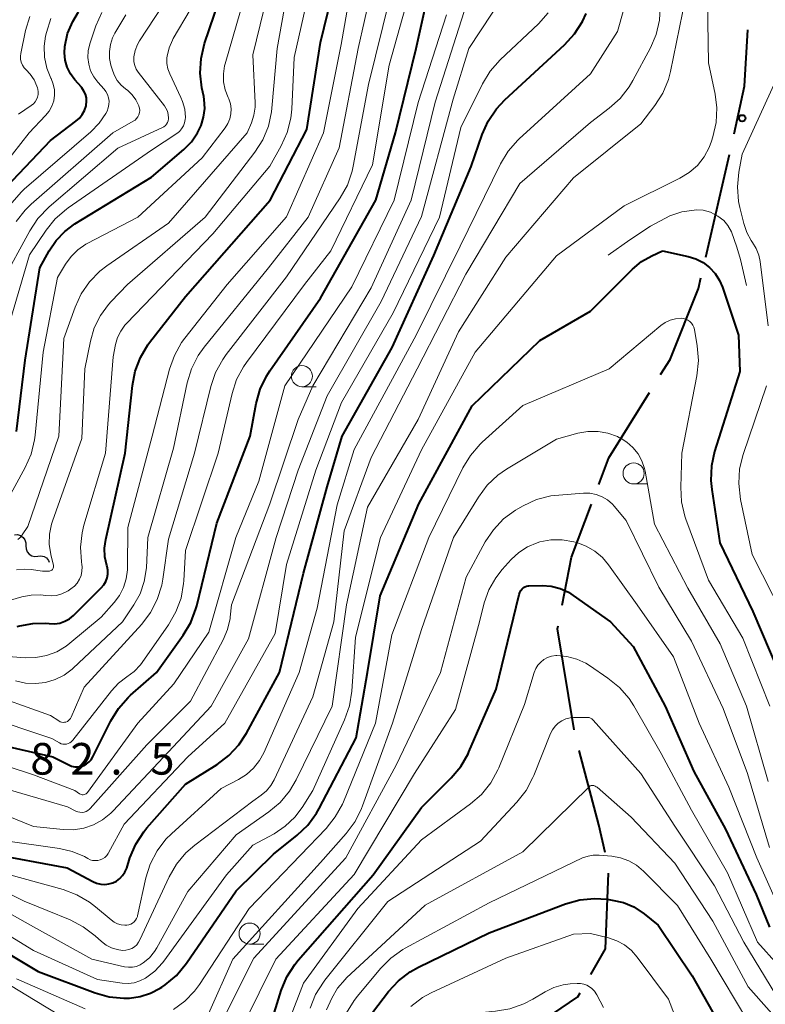
# Model space of a CAD drawing. Units: metres. Extents: x -68000 to -66000, y 24000 to 25500.
# Drawn here: x -67563 to -67474, y 24422 to 24538 of the extents above; entities that cross this region are included whole.
import ezdxf

# ---------------------------------------------------------------- set-up
doc = ezdxf.new("R2010")
doc.units = ezdxf.units.M
for name, color, linetype, lineweight in [('110600_大字・町・丁目界', 7, 'Continuous', 40), ('510200_細流', 7, 'Continuous', 30), ('633100_広葉樹林', 7, 'Continuous', 13), ('710100_等高線(計曲線)', 7, 'Continuous', 40), ('710200_等高線(主曲線)', 7, 'Continuous', 13), ('710300_等高線(補助曲線)', 7, 'Continuous', 13), ('731200_図化機測定による標高点', 7, 'Continuous', 40)]:
    doc.layers.add(name, color=color, linetype=linetype, lineweight=lineweight)
doc.styles.add('Style-WORKING', font='MS Gothic.ttf')

msp = doc.modelspace()

# ---------------------------------------------------------------- linework, layer by layer
at = {"layer": '110600_大字・町・丁目界', "linetype": 'Continuous', "lineweight": 40}
msp.add_line((-67481.33, 24510.25), (-67478.51, 24522.43), dxfattribs=at)
at = {"layer": '110600_大字・町・丁目界', "linetype": 'Continuous', "lineweight": 40, "flags": 128}
for points in [[(-67477.95, 24524.87), (-67476.73, 24530.52), (-67476.33, 24537.22)], [(-67486.68, 24496.32), (-67485.56, 24498.13), (-67482.19, 24506.53), (-67481.89, 24507.81)], [(-67493.99, 24483.28), (-67492.8, 24486.45), (-67488, 24494.19)], [(-67498.34, 24468.97), (-67497.24, 24474.67), (-67494.88, 24480.94)], [(-67496.91, 24454.19), (-67498.88, 24466.17), (-67498.81, 24466.52)], [(-67493.26, 24439.64), (-67493.98, 24442.93), (-67496.32, 24451.76)], [(-67494.96, 24425.17), (-67493.21, 24428.21), (-67492.84, 24437.19)], [(-67505.58, 24414.97), (-67503.27, 24417.9), (-67496.49, 24422.51), (-67496.21, 24423)]]:
    msp.add_lwpolyline(points, dxfattribs=at)
at = {"layer": '510200_細流', "linetype": 'Continuous', "lineweight": 30, "flags": 128}
for points in [[(-67563.26, 24477.32), (-67562.89, 24477.34), (-67562.54, 24477.23), (-67562.24, 24477.02), (-67562.02, 24476.72), (-67561.91, 24476.37), (-67561.92, 24476.01)], [(-67561.9, 24476.02), (-67561.89, 24475.66), (-67561.76, 24475.31), (-67561.52, 24475.03), (-67561.21, 24474.84), (-67560.85, 24474.76), (-67560.49, 24474.8)], [(-67560.49, 24474.8), (-67560.12, 24474.84), (-67559.76, 24474.76), (-67559.45, 24474.57), (-67559.21, 24474.28), (-67559.14, 24474.09)]]:
    msp.add_lwpolyline(points, dxfattribs=at)
at = {"layer": '633100_広葉樹林', "linetype": 'Continuous', "lineweight": 13}
for p, q in [((-67529.19, 24494.88), (-67527.52, 24494.88)), ((-67489.87, 24483.35), (-67488.2, 24483.35)), ((-67535.39, 24428.78), (-67533.72, 24428.78))]:
    msp.add_line(p, q, dxfattribs=at)
for centre in [(-67529.19, 24496.13), (-67489.87, 24484.6), (-67535.39, 24430.03)]:
    msp.add_circle(centre, 1.25, dxfattribs=at)
at = {"layer": '710100_等高線(計曲線)', "linetype": 'Continuous', "lineweight": 40, "flags": 128}
for points, elevation in [([(-67549.78, 24458.04), (-67549.5, 24458.29), (-67546.42, 24461), (-67543.25, 24465.41), (-67542.36, 24466.91), (-67541.75, 24468.54), (-67541.65, 24468.9), (-67539.28, 24478.72), (-67535.33, 24489), (-67534.6, 24492.9), (-67534.13, 24494.58), (-67533.37, 24496.15), (-67532.99, 24496.76), (-67527, 24505.39), (-67520.41, 24517), (-67518.1, 24525), (-67515.66, 24535), (-67513.42, 24545)], 580), ([(-67556.11, 24514.19), (-67547, 24519.74), (-67543.17, 24523.02), (-67542.28, 24523.94), (-67541.56, 24524.99), (-67541.14, 24525.86), (-67540.84, 24526.86), (-67540.71, 24527.89), (-67540.77, 24528.93), (-67540.83, 24529.29), (-67541.05, 24530.34), (-67541.25, 24532.07), (-67541.15, 24533.81), (-67540.73, 24535.57), (-67537.8, 24544.2)], 560), ([(-67550.12, 24487), (-67549.29, 24495.01), (-67548.96, 24496.72), (-67548.34, 24498.35), (-67547.45, 24499.84), (-67547.24, 24500.12), (-67543, 24505.57), (-67532.95, 24517), (-67528.61, 24525.39), (-67527, 24535.69), (-67525.21, 24543)], 570), ([(-67555.56, 24526.73), (-67555.22, 24527.17), (-67554.96, 24527.66), (-67554.78, 24528.18), (-67554.76, 24528.28), (-67554.72, 24528.71), (-67554.74, 24529.14), (-67554.85, 24529.56), (-67555.02, 24529.95), (-67555.26, 24530.31), (-67555.32, 24530.39), (-67556.11, 24531.29), (-67556.62, 24532), (-67557.01, 24532.78), (-67557.25, 24533.62), (-67557.34, 24534.49), (-67557.3, 24535.25), (-67556.96, 24536.76), (-67556.36, 24538.2), (-67555.66, 24539.33)], 550), ([(-67547.94, 24442.1), (-67547.56, 24442.56), (-67543, 24447.74), (-67539.24, 24450.09), (-67537.85, 24451.14), (-67536.66, 24452.41), (-67535.74, 24453.81), (-67531.85, 24461), (-67529, 24472.78), (-67526.19, 24483), (-67524.4, 24489), (-67518.48, 24499.52), (-67513.55, 24510.45), (-67509.11, 24521), (-67507.82, 24524.79), (-67507.12, 24526.38), (-67506.14, 24527.83), (-67505.13, 24528.92), (-67498.05, 24535.44), (-67496.87, 24536.73), (-67495.94, 24538.2), (-67495.51, 24539.15)], 590), ([(-67565.74, 24517), (-67559, 24524.1), (-67555.97, 24526.37), (-67555.56, 24526.73)], 550), ([(-67563.03, 24489.58), (-67561.98, 24498.02), (-67560.25, 24509), (-67559.16, 24511), (-67558.33, 24512.24), (-67557.3, 24513.31), (-67556.11, 24514.19)], 560), ([(-67569, 24430.64), (-67560.47, 24425.53), (-67553.71, 24422.99), (-67552.03, 24422.52), (-67550.3, 24422.35), (-67549.63, 24422.37), (-67548.35, 24422.55), (-67547.12, 24422.95), (-67545.98, 24423.56), (-67545.78, 24423.69), (-67545.41, 24423.95), (-67544.07, 24425.07), (-67542.87, 24426.51), (-67537, 24435.1), (-67532.55, 24439.45), (-67529.75, 24441.69), (-67528.49, 24442.89), (-67527.46, 24444.3), (-67527.14, 24444.86), (-67522.76, 24453.24), (-67521.4, 24461), (-67519.91, 24470.09), (-67515.35, 24481), (-67509, 24492.61), (-67501, 24500.35), (-67495, 24503.85), (-67489.99, 24508.84), (-67488.93, 24509.72), (-67487.73, 24510.41), (-67486.46, 24511)], 600), ([(-67486.46, 24511), (-67483.4, 24510.33), (-67482.49, 24510.04), (-67481.63, 24509.6), (-67480.87, 24509.01), (-67480.21, 24508.3), (-67479.69, 24507.49), (-67479.35, 24506.68), (-67477.45, 24501), (-67477.3, 24496.7), (-67480.27, 24487.21), (-67480.64, 24485.51), (-67480.72, 24483.76), (-67480.61, 24482.71), (-67479.64, 24476.36), (-67475.76, 24468.24), (-67472.68, 24461)], 600), ([(-67562.96, 24466.43), (-67562.61, 24466.52), (-67561.09, 24466.81), (-67559.54, 24466.83), (-67559.16, 24466.79), (-67558.53, 24466.77), (-67557.9, 24466.86), (-67557.3, 24467.06), (-67556.75, 24467.36), (-67556.25, 24467.75), (-67556.17, 24467.83), (-67552.98, 24471.02), (-67552.68, 24471.38), (-67552.45, 24471.78), (-67552.29, 24472.21), (-67552.21, 24472.66), (-67552.21, 24473.13), (-67552.29, 24473.58), (-67552.32, 24473.68), (-67552.54, 24474.69), (-67552.58, 24475.73), (-67552.44, 24476.76), (-67550.12, 24487)], 570), ([(-67532.97, 24419.03), (-67531.63, 24423.29), (-67530.96, 24424.9), (-67530.02, 24426.37), (-67529.62, 24426.86), (-67520.76, 24437), (-67515, 24445), (-67511.49, 24448.51), (-67510.37, 24449.84), (-67509.5, 24451.35), (-67509.39, 24451.59), (-67506.16, 24459), (-67503.45, 24470.23), (-67503.37, 24470.48), (-67503.24, 24470.72), (-67503.07, 24470.92), (-67503.05, 24470.95), (-67502.91, 24471.07), (-67502.75, 24471.16), (-67502.57, 24471.23), (-67502.39, 24471.26), (-67502.31, 24471.26), (-67500.71, 24471.29)], 610), ([(-67500.71, 24471.29), (-67499.63, 24471.21), (-67498.58, 24470.94), (-67497.59, 24470.5), (-67497.03, 24470.14), (-67492.6, 24467), (-67489.91, 24464.09), (-67486.12, 24457), (-67482.75, 24449.25), (-67479, 24442.42), (-67475.33, 24434.67), (-67473.77, 24430.78)], 610), ([(-67565.47, 24452.53), (-67558.73, 24451), (-67556.83, 24450.04), (-67556.49, 24449.9), (-67556.12, 24449.82), (-67555.76, 24449.81), (-67555.39, 24449.86), (-67555.04, 24449.98), (-67554.71, 24450.15), (-67554.42, 24450.38), (-67554.18, 24450.65), (-67553.98, 24450.98), (-67551.85, 24455.25), (-67550.94, 24456.73), (-67549.78, 24458.04)], 580), ([(-67566.42, 24439.58), (-67557, 24437.84), (-67553.96, 24436.19), (-67553.52, 24436), (-67553.04, 24435.88), (-67552.55, 24435.85), (-67552.07, 24435.91), (-67551.6, 24436.05), (-67551.16, 24436.26), (-67550.77, 24436.56), (-67550.44, 24436.91), (-67550.17, 24437.32), (-67549.96, 24437.79), (-67549.57, 24439.03), (-67548.89, 24440.63), (-67547.94, 24442.1)], 590), ([(-67522.08, 24419), (-67518.91, 24423.14), (-67517.73, 24424.42), (-67516.35, 24425.48), (-67515.37, 24426.03), (-67507, 24430.13), (-67497.93, 24433.55), (-67496.26, 24434.02), (-67494.52, 24434.2), (-67493.02, 24434.1), (-67492.4, 24434.01), (-67491.09, 24433.71), (-67489.85, 24433.19), (-67488.62, 24432.38), (-67486.96, 24431.04), (-67482.95, 24425)], 620), ([(-67482.95, 24425), (-67478.61, 24417.39)], 620)]:
    msp.add_lwpolyline(points, dxfattribs=dict(at, elevation=elevation))
at = {"layer": '710200_等高線(主曲線)', "linetype": 'Continuous', "lineweight": 13, "flags": 128}
for points, elevation in [([(-67551.45, 24469.28), (-67550.81, 24470.13), (-67550.32, 24471.08), (-67550.01, 24472.11), (-67549.88, 24473.17), (-67549.88, 24473.32), (-67549.83, 24478.17), (-67546.95, 24489), (-67544.89, 24496.96), (-67544.31, 24498.6), (-67543.45, 24500.12), (-67543.06, 24500.65), (-67538.04, 24507), (-67531, 24515.03), (-67526.64, 24525), (-67524.55, 24535.45), (-67522.54, 24547)], 572), ([(-67558.65, 24473.7), (-67558.96, 24475), (-67559.13, 24476.2), (-67559.1, 24477.41), (-67558.86, 24478.59), (-67558.74, 24478.94), (-67555.26, 24488.74), (-67554.91, 24497), (-67554.26, 24500.27), (-67553.8, 24501.85), (-67553.07, 24503.33), (-67552.1, 24504.65), (-67551.78, 24505), (-67549.85, 24507), (-67540.67, 24515), (-67534.76, 24522.69), (-67533.83, 24524.17), (-67533.16, 24525.78), (-67532.78, 24527.48), (-67532.74, 24527.93), (-67532.13, 24535), (-67530.18, 24545.82)], 566), ([(-67555.03, 24478.46), (-67552.47, 24487), (-67551.56, 24498.44), (-67551.28, 24499.88), (-67551.04, 24500.71), (-67550.66, 24501.48), (-67550.16, 24502.18), (-67549.98, 24502.37), (-67539.73, 24513), (-67533, 24521.03), (-67531.65, 24523.45), (-67530.94, 24525.04), (-67530.51, 24526.73), (-67530.4, 24527.81), (-67530.09, 24533.91), (-67527.61, 24545)], 568), ([(-67548.67, 24432.13), (-67547.68, 24436.62), (-67547.16, 24438.28), (-67546.36, 24439.83), (-67545.3, 24441.21), (-67544.66, 24441.85), (-67538.76, 24447.24), (-67536.71, 24448.29), (-67535.75, 24448.9), (-67534.91, 24449.66), (-67534.21, 24450.55), (-67533.72, 24451.46), (-67529.53, 24461), (-67527.38, 24468.62), (-67525, 24480.89), (-67523, 24487.43), (-67515.66, 24501), (-67510.45, 24511.55), (-67505.64, 24521.31), (-67504.74, 24522.8), (-67503.59, 24524.11), (-67503.42, 24524.27), (-67495, 24531.97), (-67491.79, 24537), (-67489.54, 24545)], 592), ([(-67547.63, 24473.41), (-67547.44, 24477), (-67544.42, 24487.58), (-67542.78, 24495.36), (-67542.28, 24497.02), (-67541.49, 24498.58), (-67540.78, 24499.58), (-67533.16, 24509), (-67528.46, 24515), (-67524.78, 24523.22), (-67522.52, 24535), (-67520.27, 24545)], 574), ([(-67529.64, 24485), (-67526.19, 24493.81), (-67519.81, 24505), (-67515, 24515.08), (-67511.26, 24529), (-67509.4, 24535), (-67502.5, 24545.5)], 586), ([(-67545.54, 24525.72), (-67545.37, 24525.86), (-67545.23, 24526.02), (-67545.12, 24526.21), (-67545.04, 24526.42), (-67545, 24526.64), (-67545, 24526.75), (-67545.04, 24527.16), (-67545.14, 24527.56), (-67545.32, 24527.93), (-67545.49, 24528.2), (-67548.59, 24532.19), (-67548.83, 24532.56), (-67549, 24532.97), (-67549.1, 24533.4), (-67549.12, 24533.84), (-67549.11, 24534.02), (-67548.96, 24534.75), (-67548.69, 24535.45), (-67548.44, 24535.9), (-67543, 24544.25)], 556), ([(-67543.2, 24471.85), (-67543, 24475.45), (-67539.13, 24487), (-67537.47, 24494.07), (-67536.93, 24495.73), (-67536.11, 24497.26), (-67535.76, 24497.77), (-67528.88, 24507), (-67525.78, 24511), (-67520.82, 24521.18), (-67518.86, 24533), (-67515.68, 24544.32)], 578), ([(-67557.4, 24500.6), (-67556.08, 24504.32), (-67555.36, 24505.91), (-67554.37, 24507.34), (-67553.15, 24508.59), (-67552.33, 24509.22), (-67545, 24514.28), (-67535.66, 24525), (-67535.17, 24526.16), (-67534.88, 24527.08), (-67534.75, 24528.04), (-67534.74, 24528.56), (-67535, 24534.23), (-67532.83, 24543.17)], 564), ([(-67547, 24522.92), (-67544.03, 24524.91), (-67543.71, 24525.17), (-67543.45, 24525.47), (-67543.24, 24525.81), (-67543.09, 24526.19), (-67543.01, 24526.59), (-67543, 24526.83), (-67543.08, 24527.79), (-67543.33, 24528.72), (-67543.53, 24529.19), (-67544.85, 24531.99), (-67545.07, 24532.6), (-67545.19, 24533.23), (-67545.19, 24533.87), (-67545.16, 24534.1), (-67544.93, 24535.07), (-67544.53, 24535.99), (-67544.44, 24536.16), (-67540.43, 24543)], 558), ([(-67519.87, 24477), (-67515, 24487.41), (-67508.64, 24499), (-67499, 24510.39), (-67491, 24516.32), (-67484.4, 24519.6), (-67483.29, 24520.27), (-67482.32, 24521.13), (-67481.52, 24522.14), (-67480.9, 24523.27), (-67480.63, 24524), (-67480.47, 24524.5), (-67480.09, 24526.2), (-67480.01, 24527.94), (-67480.22, 24529.57), (-67481, 24533.31), (-67481.17, 24543)], 598), ([(-67545.68, 24472.04), (-67545, 24476.81), (-67541.91, 24487), (-67539.98, 24494.92), (-67539.42, 24496.57), (-67538.58, 24498.1), (-67538.16, 24498.69), (-67531, 24507.91), (-67524.65, 24517.28), (-67523.8, 24518.8), (-67523.23, 24520.45), (-67523.1, 24521.04), (-67521.28, 24530.72), (-67518.76, 24541)], 576), ([(-67537.97, 24526.1), (-67537.74, 24526.66), (-67537.61, 24527.25), (-67537.59, 24527.85), (-67537.67, 24528.45), (-67537.86, 24529.02), (-67537.94, 24529.2), (-67538.29, 24530.1), (-67538.47, 24531.04), (-67538.49, 24532), (-67538.35, 24532.95), (-67538.29, 24533.17), (-67536.02, 24541)], 562), ([(-67513.38, 24528.62), (-67509.64, 24540.36)], 584), ([(-67497, 24519.66), (-67489, 24526.05), (-67487.35, 24528.22), (-67486.42, 24529.69), (-67485.75, 24531.31), (-67485.51, 24532.27), (-67483.72, 24541)], 596), ([(-67562.43, 24518.01), (-67562.1, 24518.3), (-67554.2, 24525.12), (-67553.23, 24526.12), (-67552.45, 24527.27), (-67552.29, 24527.58), (-67552.14, 24527.96), (-67552.06, 24528.35), (-67552.04, 24528.76), (-67552.1, 24529.16), (-67552.23, 24529.55), (-67552.42, 24529.9), (-67552.64, 24530.18), (-67553.38, 24531), (-67553.86, 24531.64), (-67554.23, 24532.36), (-67554.46, 24533.13), (-67554.56, 24533.92), (-67554.52, 24534.73), (-67554.32, 24535.55), (-67553.61, 24537.68), (-67552.91, 24539.28)], 552), ([(-67553.09, 24438.77), (-67552.81, 24438.9), (-67552.55, 24439.07), (-67552.33, 24439.28), (-67552.15, 24439.53), (-67552.12, 24439.59), (-67550.24, 24443), (-67542.7, 24451), (-67538.33, 24455), (-67532.37, 24465.63), (-67531, 24473.78), (-67527.53, 24485), (-67524.49, 24493), (-67518.37, 24503.63), (-67512.9, 24515), (-67510.36, 24525.64), (-67507.79, 24530.81), (-67506.88, 24532.3), (-67505.71, 24533.63), (-67501.15, 24537.93), (-67500, 24539.24)], 588), ([(-67525.4, 24467), (-67524.19, 24477.81), (-67521, 24486.47), (-67515.52, 24497), (-67509.78, 24508.22), (-67503.36, 24519), (-67495, 24526.22), (-67492.77, 24527.9), (-67491.47, 24529.06), (-67490.4, 24530.44), (-67489.96, 24531.18), (-67487.89, 24535.06), (-67487.21, 24536.66), (-67486.81, 24538.36), (-67486.71, 24539.88)], 594), ([(-67570.6, 24513.03), (-67569.71, 24514.54), (-67569.44, 24514.89), (-67561.51, 24525), (-67559.57, 24527.03), (-67559.15, 24527.56), (-67558.83, 24528.14), (-67558.61, 24528.78), (-67558.51, 24529.44), (-67558.53, 24530.11), (-67558.66, 24530.77), (-67558.92, 24531.43), (-67558.94, 24531.47), (-67559.43, 24532.68), (-67559.69, 24533.96), (-67559.74, 24535.26), (-67559.57, 24536.46), (-67559.48, 24536.88), (-67558.96, 24538.54)], 548), ([(-67563.07, 24514.46), (-67562, 24515.83), (-67561.28, 24516.53), (-67551.6, 24525), (-67549.18, 24526.36), (-67548.97, 24526.51), (-67548.78, 24526.69), (-67548.63, 24526.9), (-67548.52, 24527.14), (-67548.45, 24527.39), (-67548.42, 24527.65), (-67548.44, 24527.91), (-67548.51, 24528.16), (-67548.52, 24528.21), (-67548.86, 24528.9), (-67549.32, 24529.51), (-67549.87, 24530.04), (-67550.06, 24530.18), (-67550.11, 24530.21), (-67550.63, 24530.66), (-67551.07, 24531.2), (-67551.42, 24531.8), (-67551.61, 24532.3), (-67551.82, 24533), (-67551.99, 24533.81), (-67552.01, 24534.64), (-67551.89, 24535.46), (-67551.63, 24536.25), (-67551.36, 24536.8), (-67550.05, 24539)], 554), ([(-67560.51, 24530.17), (-67560.55, 24530.32), (-67560.62, 24530.52), (-67560.94, 24531.26), (-67561.39, 24531.93), (-67561.88, 24532.45), (-67562.12, 24532.71), (-67562.32, 24533.02), (-67562.45, 24533.36), (-67562.53, 24533.71), (-67562.55, 24534.07), (-67562.51, 24534.41), (-67561.94, 24537.11), (-67561.43, 24538.78)], 546), ([(-67523.27, 24506.73), (-67518.24, 24517), (-67515.41, 24528.59), (-67512.06, 24539)], 582), ([(-67472.19, 24533), (-67477, 24522.47), (-67477.4, 24520.32), (-67477.57, 24518.58), (-67477.43, 24516.85), (-67477.28, 24516.12), (-67476.82, 24514.23), (-67476.47, 24513.19), (-67475.94, 24512.22), (-67475.78, 24511.99), (-67475.34, 24511.26), (-67475.03, 24510.48), (-67474.87, 24509.72), (-67473.91, 24502.09)], 598), ([(-67562.78, 24527.22), (-67561.27, 24528.23), (-67561.02, 24528.43), (-67560.81, 24528.66), (-67560.65, 24528.93), (-67560.53, 24529.23), (-67560.47, 24529.54), (-67560.46, 24529.86), (-67560.51, 24530.17)], 546), ([(-67565, 24447.41), (-67556.96, 24445.04), (-67555.98, 24444.55), (-67555.75, 24444.46), (-67555.5, 24444.41), (-67555.25, 24444.4), (-67555.01, 24444.44), (-67554.77, 24444.52), (-67554.55, 24444.64), (-67554.36, 24444.79), (-67554.27, 24444.88), (-67547.57, 24452.43), (-67542.39, 24457.61), (-67538.53, 24464.87), (-67538.01, 24466.11), (-67537.71, 24467.41), (-67537.69, 24467.57), (-67537.52, 24469), (-67533, 24480.98), (-67529.63, 24491), (-67527.89, 24495), (-67521, 24506.62), (-67516.25, 24517), (-67513.38, 24528.62)], 584), ([(-67564.8, 24507.2), (-67561.45, 24513.37), (-67560.49, 24514.83), (-67559.16, 24516.2), (-67551, 24523.18), (-67545.73, 24525.61), (-67545.54, 24525.72)], 556), ([(-67564.21, 24481.25), (-67561.99, 24485.29), (-67561.29, 24486.89), (-67560.88, 24488.58), (-67560.8, 24489.15), (-67559.86, 24499), (-67558.15, 24507.85), (-67557.21, 24509.43), (-67556.55, 24510.34), (-67555.74, 24511.13), (-67554.8, 24511.77), (-67554.65, 24511.85), (-67548.64, 24515), (-67541, 24522.02), (-67538.29, 24525.59), (-67537.97, 24526.1)], 562), ([(-67563.98, 24502.02), (-67561.48, 24510.52), (-67559.52, 24513.43), (-67558.43, 24514.79), (-67557.11, 24515.93), (-67556.91, 24516.08), (-67547, 24522.92)], 558), ([(-67567.53, 24434.47), (-67561, 24430.83), (-67554.08, 24427), (-67550.2, 24426.1), (-67549.73, 24426.03), (-67549.26, 24426.05), (-67548.8, 24426.14), (-67548.36, 24426.32), (-67548, 24426.54), (-67547.27, 24427.17), (-67546.66, 24427.92), (-67546.4, 24428.34), (-67542.7, 24435), (-67537, 24441.73), (-67533.11, 24444.46), (-67531.78, 24445.58), (-67530.66, 24446.92), (-67529.87, 24448.25), (-67525.59, 24457), (-67523.92, 24469), (-67521.42, 24480.58), (-67515.43, 24491), (-67510.62, 24501.38), (-67505, 24510.23), (-67497, 24519.66)], 596), ([(-67563.59, 24516.7), (-67562.43, 24518.01)], 552), ([(-67570.16, 24451.84), (-67561, 24448.85), (-67556.11, 24447), (-67555.55, 24446.61), (-67555.45, 24446.55), (-67555.34, 24446.51), (-67555.22, 24446.49), (-67555.1, 24446.49), (-67554.98, 24446.51), (-67554.87, 24446.55), (-67554.76, 24446.61), (-67554.67, 24446.69), (-67554.6, 24446.77), (-67548.63, 24455), (-67544.36, 24459.64), (-67540.23, 24465.77), (-67537.04, 24477), (-67534.3, 24483.7), (-67531.2, 24495), (-67523.27, 24506.73)], 582), ([(-67544.4, 24421.03), (-67543.06, 24422), (-67541.91, 24423.18), (-67541.31, 24424), (-67535.44, 24433), (-67526.32, 24442.5), (-67525.23, 24443.86), (-67524.39, 24445.39), (-67524.28, 24445.65), (-67520.46, 24455), (-67518.55, 24465.45), (-67514.13, 24477), (-67510.12, 24485.25), (-67509.22, 24486.74), (-67508.08, 24488.06), (-67507.82, 24488.3), (-67503, 24492.64), (-67492.79, 24497), (-67486.66, 24502.13), (-67486.12, 24502.5), (-67485.53, 24502.78), (-67484.89, 24502.94), (-67484.25, 24503)], 602), ([(-67484.25, 24503), (-67483.97, 24502.98), (-67483.7, 24502.9), (-67483.45, 24502.78), (-67483.22, 24502.62), (-67483.02, 24502.43), (-67482.86, 24502.2), (-67482.74, 24501.94), (-67482.66, 24501.66), (-67482.34, 24499.74), (-67482.2, 24498), (-67482.38, 24496.19), (-67484.15, 24487), (-67484.28, 24482.96), (-67484.19, 24481.22), (-67483.79, 24479.52), (-67483.67, 24479.16), (-67481, 24471.93), (-67476.94, 24465.06), (-67473.73, 24457)], 602), ([(-67562.87, 24476.75), (-67562.61, 24476.98), (-67562.38, 24477.25), (-67562.35, 24477.3), (-67561.69, 24478.31), (-67557.99, 24489), (-67557.4, 24500.6)], 564), ([(-67474.12, 24495), (-67476.89, 24486.83), (-67477.31, 24485.14), (-67477.42, 24483.4), (-67477.2, 24481.52), (-67475.81, 24475), (-67472.18, 24467.82)], 598), ([(-67540.26, 24420.51), (-67537.37, 24427), (-67527, 24438.45), (-67523.93, 24441.91), (-67522.89, 24443.31), (-67522.11, 24444.87), (-67521.99, 24445.18), (-67518.47, 24455), (-67515, 24466.1), (-67511.24, 24477), (-67508.27, 24481.8), (-67507.23, 24483.2), (-67505.96, 24484.39), (-67504.93, 24485.11), (-67499, 24488.68), (-67496.48, 24489.36), (-67495.3, 24489.57), (-67494.09, 24489.57), (-67492.91, 24489.37), (-67491.78, 24488.96), (-67491.62, 24488.88), (-67491.48, 24488.81)], 604), ([(-67491.48, 24488.81), (-67490.66, 24488.32), (-67489.95, 24487.69), (-67489.35, 24486.94), (-67488.89, 24486.11), (-67488.59, 24485.2), (-67488.52, 24484.86), (-67487.41, 24478.59), (-67483.46, 24471), (-67479.62, 24464.38), (-67476.5, 24457), (-67473.94, 24448.06)], 604), ([(-67568.3, 24445.7), (-67561, 24442.74), (-67557.5, 24442.37), (-67556.27, 24442.34), (-67555.05, 24442.54), (-67553.89, 24442.93), (-67552.81, 24443.53), (-67551.85, 24444.3), (-67551.6, 24444.56), (-67545, 24451.58), (-67539.94, 24457), (-67535.51, 24465), (-67532.26, 24477), (-67529.64, 24485)], 586), ([(-67538.59, 24419.71), (-67534.88, 24427.12), (-67524, 24439), (-67518, 24450), (-67512.78, 24461), (-67509.72, 24472.28), (-67507.45, 24476.48), (-67506.48, 24477.93), (-67505.29, 24479.2), (-67503.89, 24480.24), (-67503.58, 24480.42), (-67502.96, 24480.77), (-67501.37, 24481.49), (-67499.69, 24481.93), (-67498.75, 24482.04), (-67495.8, 24482.26), (-67495.05, 24482.24), (-67494.31, 24482.1), (-67493.6, 24481.84), (-67492.96, 24481.45), (-67492.39, 24480.96), (-67492.17, 24480.71), (-67490.75, 24479)], 606), ([(-67564.8, 24469.25), (-67562.4, 24469.95), (-67561.3, 24470.17), (-67560.18, 24470.19), (-67559.56, 24470.12), (-67558.91, 24470.07), (-67558.26, 24470.14), (-67557.63, 24470.31), (-67557.04, 24470.59), (-67556.89, 24470.69), (-67556.56, 24470.91), (-67556.16, 24471.22), (-67555.82, 24471.6), (-67555.56, 24472.04), (-67555.37, 24472.51), (-67555.27, 24473), (-67555.25, 24473.51), (-67555.28, 24473.78), (-67555.33, 24474.13), (-67555.44, 24475.86), (-67555.25, 24477.57), (-67555.03, 24478.46)], 568), ([(-67490.75, 24479), (-67486.89, 24471.11), (-67483, 24464.7), (-67479.27, 24456.73), (-67476.38, 24449), (-67473.78, 24440.22)], 606), ([(-67567.82, 24432.18), (-67561, 24428.02), (-67553.42, 24424.58), (-67550.49, 24424.16), (-67549.78, 24424.12), (-67549.07, 24424.2), (-67548.39, 24424.41), (-67547.72, 24424.75), (-67546.64, 24425.57), (-67545.71, 24426.57), (-67545.56, 24426.77), (-67538.14, 24437), (-67535, 24440.5), (-67532.49, 24441.87), (-67531.17, 24442.75), (-67530.02, 24443.84), (-67529.15, 24445), (-67527.88, 24447), (-67524.13, 24455.39), (-67523.56, 24457.04), (-67523.28, 24458.76), (-67522.83, 24465.17), (-67519.87, 24477)], 598), ([(-67536.23, 24419), (-67532.29, 24427), (-67523, 24437.04), (-67515.83, 24449), (-67511, 24456.59), (-67508.16, 24467), (-67507.58, 24469.24), (-67507.03, 24470.8), (-67506.22, 24472.23), (-67505.45, 24473.21), (-67504.4, 24474.38), (-67503.49, 24475.22), (-67502.45, 24475.9), (-67501.3, 24476.38), (-67500.99, 24476.48), (-67499.67, 24476.71), (-67498.34, 24476.72), (-67496.96, 24476.48), (-67496.61, 24476.39)], 608), ([(-67496.61, 24476.39), (-67495.5, 24475.98), (-67494.47, 24475.38), (-67493.56, 24474.61), (-67492.84, 24473.75), (-67489.47, 24469), (-67485.16, 24462.84), (-67482.09, 24455), (-67478.6, 24447.4), (-67475.28, 24439), (-67472.1, 24431.9)], 608), ([(-67563.13, 24460.01), (-67561.97, 24459.74), (-67560.78, 24459.67), (-67559.59, 24459.81), (-67558.45, 24460.15), (-67557.38, 24460.69), (-67556.42, 24461.4), (-67556.29, 24461.52), (-67550.45, 24467), (-67549.1, 24469), (-67548.37, 24470.34), (-67547.88, 24471.78), (-67547.63, 24473.41)], 574), ([(-67563, 24473.16), (-67562.1, 24473.25), (-67561.27, 24473.2), (-67559.93, 24473), (-67559.2, 24473), (-67559.1, 24473.01), (-67559.01, 24473.03), (-67558.92, 24473.08), (-67558.84, 24473.13), (-67558.77, 24473.2), (-67558.71, 24473.29), (-67558.67, 24473.38), (-67558.64, 24473.47), (-67558.63, 24473.57), (-67558.64, 24473.67), (-67558.65, 24473.7)], 566), ([(-67567.2, 24458.8), (-67559, 24455.89), (-67558, 24455.24), (-67557.84, 24455.16), (-67557.68, 24455.1), (-67557.5, 24455.08), (-67557.33, 24455.09), (-67557.16, 24455.12), (-67556.99, 24455.19), (-67556.85, 24455.28), (-67556.72, 24455.4), (-67556.61, 24455.54), (-67556.53, 24455.69), (-67555, 24459.24), (-67548.18, 24466.73), (-67547.13, 24468.12), (-67546.33, 24469.66), (-67545.81, 24471.33), (-67545.68, 24472.04)], 576), ([(-67567, 24455.88), (-67558.83, 24453.17), (-67557.91, 24452.64), (-67557.72, 24452.55), (-67557.52, 24452.5), (-67557.31, 24452.48), (-67557.1, 24452.5), (-67556.89, 24452.56), (-67556.7, 24452.65), (-67556.53, 24452.77), (-67556.38, 24452.92), (-67556.35, 24452.95), (-67551.77, 24458.82), (-67550.94, 24459.72), (-67549.93, 24460.48), (-67549.07, 24461.12), (-67548.34, 24461.9), (-67548.13, 24462.18), (-67544.99, 24466.66), (-67544.12, 24468.17), (-67543.52, 24469.81), (-67543.22, 24471.53), (-67543.2, 24471.85)], 578), ([(-67565.02, 24462.98), (-67562.01, 24462.75), (-67560.72, 24462.76), (-67559.46, 24463), (-67558.25, 24463.45), (-67557.14, 24464.1), (-67556.69, 24464.45), (-67553, 24467.55), (-67551.45, 24469.28)], 572), ([(-67569, 24437.29), (-67562.12, 24433.88), (-67556.65, 24431.64), (-67555.1, 24430.84), (-67553.69, 24429.76), (-67552.95, 24429.09), (-67552.39, 24428.66), (-67551.77, 24428.34), (-67551.1, 24428.13), (-67550.44, 24428.04), (-67550.07, 24428.05), (-67549.71, 24428.13), (-67549.36, 24428.27), (-67549.04, 24428.47), (-67548.77, 24428.71), (-67548.54, 24429.01), (-67548.39, 24429.27), (-67544.93, 24436.74), (-67544.06, 24438.25), (-67542.94, 24439.59), (-67541.9, 24440.5), (-67535, 24445.73), (-67534, 24446.44), (-67533.38, 24446.97), (-67532.86, 24447.6), (-67532.48, 24448.27), (-67527.89, 24458.11), (-67525.4, 24467)], 594), ([(-67532.53, 24415), (-67529, 24424.16), (-67522.55, 24433), (-67515, 24441.16), (-67509.21, 24445.4), (-67507.9, 24446.54), (-67506.81, 24447.9), (-67505.97, 24449.43), (-67505.86, 24449.69), (-67502.81, 24457.19), (-67501.67, 24460.99), (-67501.48, 24461.45), (-67501.22, 24461.87), (-67500.89, 24462.23), (-67500.51, 24462.54), (-67500.07, 24462.77), (-67499.6, 24462.93), (-67499.11, 24463), (-67498.96, 24463)], 612), ([(-67498.96, 24463), (-67497.77, 24462.9), (-67496.62, 24462.59), (-67495.54, 24462.08), (-67495.12, 24461.82), (-67492.91, 24460.33), (-67491.56, 24459.22), (-67490.42, 24457.91), (-67489.85, 24457.03), (-67486.61, 24451.39), (-67483, 24444.66), (-67478.75, 24437.25), (-67475.17, 24429), (-67470.36, 24423.64)], 612), ([(-67528.21, 24421.17), (-67527.56, 24422.79), (-67526.64, 24424.26), (-67526.46, 24424.5), (-67519, 24433.85), (-67508.02, 24441), (-67503.7, 24445.61), (-67502.62, 24446.98), (-67501.8, 24448.52), (-67501.7, 24448.78), (-67499.73, 24453.75), (-67499.5, 24454.21), (-67499.19, 24454.63), (-67498.81, 24454.99), (-67498.38, 24455.27), (-67497.9, 24455.48), (-67497.4, 24455.6), (-67497, 24455.64), (-67495.23, 24455.66), (-67495.14, 24455.65), (-67495.05, 24455.63), (-67494.97, 24455.59), (-67494.89, 24455.54), (-67494.84, 24455.49), (-67494.68, 24455.32), (-67489.02, 24449)], 614), ([(-67489.02, 24449), (-67485, 24442.77), (-67480.3, 24435.7), (-67476.79, 24429), (-67473, 24422.76)], 614), ([(-67526.29, 24421), (-67525.64, 24422.37), (-67524.96, 24423.55), (-67524.08, 24424.59), (-67523.89, 24424.78), (-67514.6, 24433.4), (-67503, 24439.71), (-67495.2, 24447.41), (-67495.12, 24447.48), (-67495.02, 24447.54), (-67494.92, 24447.57), (-67494.81, 24447.59), (-67494.71, 24447.59), (-67494.57, 24447.57), (-67494.43, 24447.52), (-67494.3, 24447.45), (-67494.21, 24447.38), (-67490.17, 24443.83)], 616), ([(-67490.17, 24443.83), (-67485, 24438.37), (-67480.5, 24431.5), (-67476.29, 24423.71), (-67471, 24417.76)], 616), ([(-67564.88, 24441.12), (-67557.94, 24440.13), (-67556.41, 24439.77), (-67554.96, 24439.15), (-67554.56, 24438.93), (-67554.29, 24438.79), (-67554, 24438.71), (-67553.69, 24438.68), (-67553.38, 24438.7), (-67553.09, 24438.77)], 588), ([(-67548.52, 24394.45), (-67547.36, 24394.29), (-67546.19, 24394.34), (-67545.04, 24394.58), (-67543.91, 24395.05), (-67536.39, 24399), (-67531, 24404.1), (-67526.79, 24411.21), (-67524.52, 24419), (-67523.89, 24420.62), (-67522.98, 24422.11), (-67522.6, 24422.6), (-67519.87, 24425.89), (-67518.64, 24427.12), (-67517.21, 24428.13), (-67516.95, 24428.28), (-67507, 24433.68), (-67495.93, 24439), (-67495.28, 24439.19), (-67494.65, 24439.31), (-67493.95, 24439.32), (-67492.44, 24439.19)], 618), ([(-67492.44, 24439.19), (-67491.42, 24439.01), (-67490.44, 24438.66), (-67489.54, 24438.14), (-67488.71, 24437.44), (-67484.66, 24433.34), (-67480.73, 24427), (-67476.34, 24419.66), (-67471, 24412.61)], 618), ([(-67563.81, 24437), (-67557.48, 24435.25), (-67555.85, 24434.64), (-67554.35, 24433.76), (-67553.65, 24433.22), (-67551.8, 24431.64), (-67551.44, 24431.38), (-67551.03, 24431.18), (-67550.6, 24431.06), (-67550.16, 24431.02), (-67549.95, 24431.03), (-67549.7, 24431.07), (-67549.47, 24431.15), (-67549.26, 24431.27), (-67549.06, 24431.42), (-67548.9, 24431.61), (-67548.78, 24431.82), (-67548.69, 24432.05), (-67548.67, 24432.13)], 592), ([(-67516.29, 24421.38), (-67514.9, 24422.43), (-67513.85, 24423), (-67505, 24427.13), (-67497, 24429.96), (-67495, 24430.03), (-67492.87, 24429.52)], 622), ([(-67492.87, 24429.52), (-67491.88, 24429.18), (-67490.95, 24428.68), (-67490.13, 24428.02), (-67489.45, 24427.24), (-67485.75, 24422.25), (-67482.97, 24415)], 622), ([(-67575, 24429.22), (-67567.72, 24426.28), (-67561, 24422.2), (-67554.03, 24417.97)], 604), ([(-67563, 24424.66), (-67554.9, 24421.1)], 602), ([(-67519.98, 24411), (-67514.78, 24417.22), (-67511.02, 24419.44), (-67509.45, 24420.19), (-67507.77, 24420.66), (-67506.66, 24420.8), (-67506.26, 24420.83), (-67504.54, 24421.1), (-67502.89, 24421.68), (-67501.8, 24422.25), (-67500.36, 24423.12), (-67499.33, 24423.63), (-67498.22, 24423.95), (-67497.41, 24424.06), (-67496.55, 24424.12), (-67496.16, 24424.11), (-67495.77, 24424.04), (-67495.4, 24423.9), (-67495.21, 24423.79), (-67494.83, 24423.52), (-67494.51, 24423.18), (-67494.24, 24422.77), (-67493.44, 24421.27)], 624)]:
    msp.add_lwpolyline(points, dxfattribs=dict(at, elevation=elevation))
at = {"layer": '710300_等高線(補助曲線)', "linetype": 'Continuous', "lineweight": 13, "elevation": 599, "flags": 128}
msp.add_lwpolyline([(-67492.88, 24510.49), (-67490.34, 24512.3), (-67487.87, 24513.92), (-67485.57, 24515.13), (-67484.17, 24515.61), (-67482.43, 24515.85), (-67481.61, 24515.84), (-67480.78, 24515.58), (-67479.89, 24515.11), (-67479.17, 24514.59), (-67478.69, 24514.01), (-67478.28, 24513.24), (-67477.62, 24511.45), (-67477.19, 24509.97), (-67476.51, 24506.88)], dxfattribs=at)
at = {"layer": '731200_図化機測定による標高点', "linetype": 'Continuous', "lineweight": 40}
msp.add_circle((-67477, 24526.73, 598.27), 0.375, dxfattribs=at)

# ---------------------------------------------------------------- texts
at = {"layer": '731200_図化機測定による標高点', "linetype": 'Continuous', "lineweight": 40, "style": 'Style-WORKING'}
for s, p in [('8', (-67561.38, 24448.88, -10)), ('2', (-67556.63, 24448.88, -10)), ('5', (-67547.13, 24448.88, -10)), ('.', (-67551.88, 24448.88, -10))]:
    msp.add_text(s, height=3.75, dxfattribs=at).set_placement(p)

doc.saveas('drawing.dxf')
